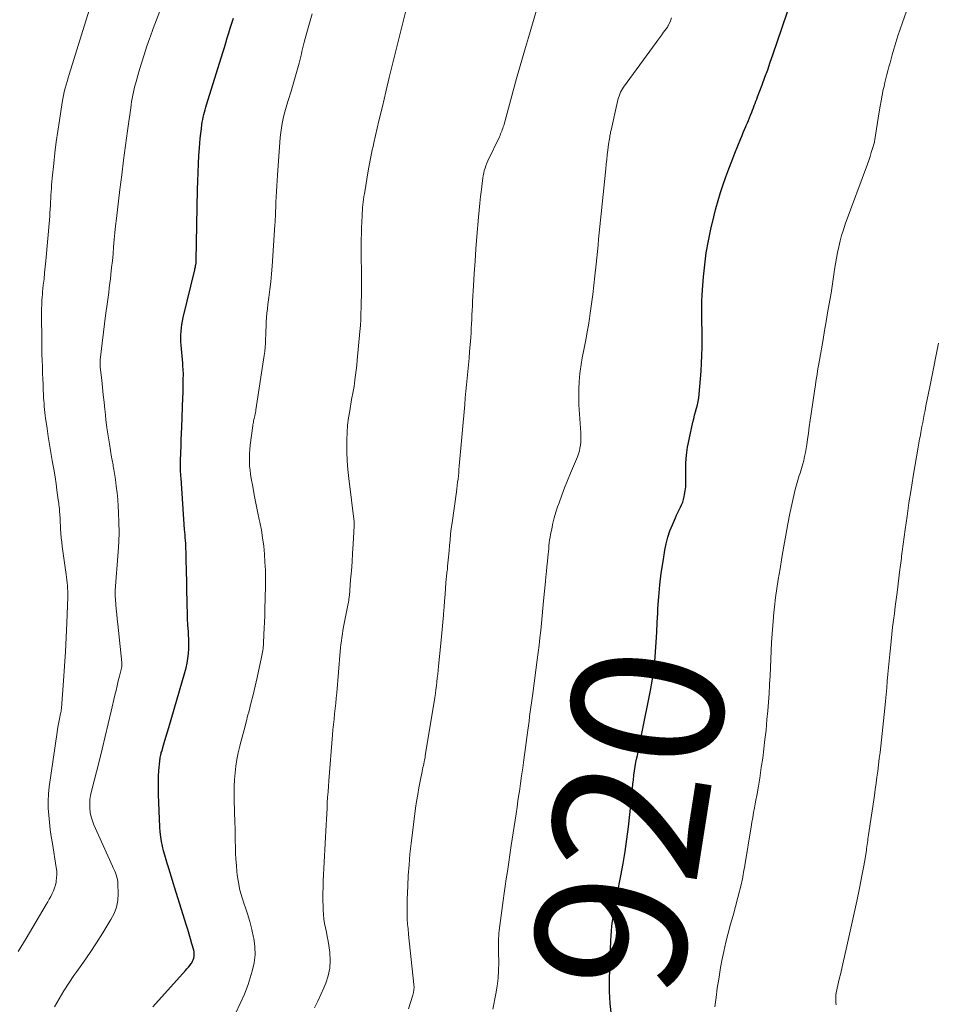
# Model space of a CAD drawing. Units: feet. Extents: x 1990000 to 1995039, y 600000 to 603937.
# Drawn here: x 1990177 to 1990298, y 602811 to 602942 of the extents above; entities that cross this region are included whole.
import ezdxf
from ezdxf.enums import TextEntityAlignment as Align

# ---------------------------------------------------------------- set-up
doc = ezdxf.new("R2010")
doc.units = ezdxf.units.FT
doc.header["$LTSCALE"] = 100
doc.header["$MEASUREMENT"] = 0
for name, color, linetype, lineweight in [('CONTOUR INDEX', 32, 'Continuous', 25), ('CONTOUR INDEX LABEL', 7, 'Continuous', 15), ('CONTOUR INTERMEDIATE', 40, 'Continuous', 15)]:
    doc.layers.add(name, color=color, linetype=linetype, lineweight=lineweight)
doc.styles.add('slant', font='romans.shx', dxfattribs={"oblique": 14.999978})

msp = doc.modelspace()

# ---------------------------------------------------------------- linework, layer by layer
at = {"layer": 'CONTOUR INDEX', "flags": 128}
for points, elevation in [([(1990255.23, 602809.76), (1990255.05, 602811.36), (1990254.97, 602812.97), (1990254.97, 602814.58), (1990255.15, 602819.69), (1990255.18, 602820.33), (1990255.23, 602820.98), (1990255.29, 602821.62), (1990255.37, 602822.26), (1990255.44, 602822.78), (1990255.5, 602823.16), (1990255.56, 602823.54), (1990255.62, 602823.92), (1990255.69, 602824.3), (1990255.76, 602824.68), (1990255.83, 602825.06), (1990255.9, 602825.44), (1990255.98, 602825.81), (1990256.48, 602828.28), (1990256.78, 602829.89), (1990257.05, 602831.51), (1990257.27, 602833.13), (1990257.47, 602834.76), (1990257.95, 602839.26), (1990258.01, 602839.84), (1990258.07, 602840.42), (1990258.13, 602841), (1990258.2, 602841.58), (1990258.27, 602842.16), (1990258.36, 602842.73), (1990258.47, 602843.31), (1990258.58, 602843.88), (1990258.66, 602844.2), (1990258.81, 602844.93), (1990258.97, 602845.67), (1990259.12, 602846.4), (1990259.27, 602847.13), (1990260.39, 602852.79), (1990260.62, 602854.06), (1990260.81, 602855.35), (1990260.96, 602856.63), (1990261.07, 602857.93), (1990261.15, 602859.22), (1990261.23, 602860.52), (1990261.3, 602861.82), (1990261.37, 602863.11), (1990261.39, 602863.65), (1990261.5, 602865.22), (1990261.63, 602866.78), (1990261.83, 602868.33), (1990262.06, 602869.89), (1990262.31, 602871.38), (1990262.48, 602872.24), (1990262.7, 602873.1), (1990262.98, 602873.93), (1990263.3, 602874.75), (1990263.7, 602875.68), (1990263.86, 602876.03), (1990264.02, 602876.37), (1990264.19, 602876.72), (1990264.36, 602877.06), (1990264.52, 602877.4), (1990264.67, 602877.75), (1990264.78, 602878.11), (1990264.86, 602878.48), (1990264.91, 602878.75), (1990265, 602879.26), (1990265.06, 602879.77), (1990265.09, 602880.29), (1990265.09, 602880.8), (1990265.07, 602881.88), (1990265.09, 602882.93), (1990265.16, 602883.97), (1990265.31, 602885.01), (1990265.5, 602886.04), (1990266.01, 602888.32), (1990266.13, 602888.78), (1990266.24, 602889.25), (1990266.37, 602889.71), (1990266.51, 602890.17), (1990266.63, 602890.63), (1990266.73, 602891.09), (1990266.81, 602891.56), (1990266.86, 602892.03), (1990267.09, 602895.08), (1990267.15, 602896.13), (1990267.2, 602897.18), (1990267.23, 602898.24), (1990267.24, 602899.29), (1990267.23, 602899.92), (1990267.23, 602900.66), (1990267.22, 602901.41), (1990267.21, 602902.15), (1990267.2, 602902.89), (1990267.19, 602903.64), (1990267.2, 602904.38), (1990267.24, 602905.12), (1990267.28, 602905.86), (1990267.42, 602907.58), (1990267.58, 602909.17), (1990267.79, 602910.76), (1990268.08, 602912.34), (1990268.41, 602913.9), (1990268.8, 602915.54), (1990269.07, 602916.61), (1990269.36, 602917.68), (1990269.69, 602918.74), (1990270.03, 602919.79), (1990270.4, 602920.83), (1990270.78, 602921.87), (1990271.17, 602922.9), (1990271.58, 602923.93), (1990272.36, 602925.88), (1990272.53, 602926.28), (1990272.69, 602926.68), (1990272.87, 602927.09), (1990273.04, 602927.49), (1990273.09, 602927.61), (1990273.24, 602927.95), (1990273.38, 602928.29), (1990273.52, 602928.63), (1990273.66, 602928.97), (1990273.7, 602929.08), (1990273.81, 602929.37), (1990273.92, 602929.66), (1990274.03, 602929.95), (1990274.14, 602930.25), (1990274.25, 602930.54), (1990274.36, 602930.83), (1990274.47, 602931.12), (1990274.58, 602931.41), (1990275.19, 602933.01), (1990275.55, 602934), (1990275.92, 602934.98), (1990276.27, 602935.98), (1990276.61, 602936.97), (1990279.14, 602944.4)], 920), ([(1990194.49, 602810.94), (1990198.8, 602815.73), (1990198.99, 602815.96), (1990199.18, 602816.18), (1990199.36, 602816.42), (1990199.54, 602816.65), (1990199.62, 602816.77), (1990199.74, 602816.96), (1990199.83, 602817.15), (1990199.9, 602817.36), (1990199.95, 602817.57), (1990199.97, 602817.79), (1990199.97, 602818.01), (1990199.94, 602818.23), (1990199.9, 602818.44), (1990199.66, 602819.28), (1990199.48, 602819.92), (1990199.29, 602820.55), (1990199.11, 602821.18), (1990198.91, 602821.81), (1990197.41, 602826.62), (1990197.19, 602827.35), (1990196.96, 602828.08), (1990196.73, 602828.8), (1990196.51, 602829.53), (1990196.43, 602829.77), (1990196.25, 602830.38), (1990196.08, 602830.99), (1990195.91, 602831.6), (1990195.76, 602832.21), (1990195.63, 602832.83), (1990195.52, 602833.45), (1990195.45, 602834.08), (1990195.41, 602834.71), (1990195.23, 602839.03), (1990195.21, 602839.83), (1990195.21, 602840.62), (1990195.24, 602841.41), (1990195.29, 602842.2), (1990195.4, 602843.45), (1990195.41, 602843.62), (1990195.43, 602843.78), (1990195.46, 602843.95), (1990195.49, 602844.11), (1990195.52, 602844.27), (1990195.56, 602844.43), (1990195.6, 602844.59), (1990195.65, 602844.75), (1990195.9, 602845.59), (1990196.07, 602846.17), (1990196.24, 602846.75), (1990196.41, 602847.33), (1990196.58, 602847.91), (1990198.72, 602855.21), (1990198.88, 602855.82), (1990199.02, 602856.44), (1990199.11, 602857.06), (1990199.19, 602857.69), (1990199.23, 602858.32), (1990199.25, 602858.95), (1990199.24, 602859.58), (1990199.21, 602860.22), (1990199.18, 602860.63), (1990199.13, 602861.48), (1990199.08, 602862.32), (1990199.05, 602863.16), (1990199.03, 602864), (1990198.92, 602869.18), (1990198.91, 602869.64), (1990198.9, 602870.1), (1990198.89, 602870.56), (1990198.88, 602871.02), (1990198.87, 602871.21), (1990198.86, 602871.58), (1990198.85, 602871.94), (1990198.83, 602872.31), (1990198.8, 602872.67), (1990198.77, 602873.03), (1990198.75, 602873.4), (1990198.72, 602873.76), (1990198.69, 602874.13), (1990198.21, 602880.9), (1990198.19, 602881.19), (1990198.17, 602881.48), (1990198.16, 602881.78), (1990198.15, 602882.07), (1990198.15, 602882.36), (1990198.15, 602882.65), (1990198.15, 602882.94), (1990198.16, 602883.23), (1990198.18, 602884.33), (1990198.21, 602885.17), (1990198.23, 602886), (1990198.26, 602886.84), (1990198.3, 602887.68), (1990198.46, 602891.6), (1990198.48, 602892.18), (1990198.5, 602892.76), (1990198.51, 602893.34), (1990198.51, 602893.92), (1990198.52, 602894.72), (1990198.52, 602894.89), (1990198.51, 602895.07), (1990198.5, 602895.25), (1990198.49, 602895.43), (1990198.47, 602895.61), (1990198.46, 602895.79), (1990198.44, 602895.97), (1990198.43, 602896.15), (1990198.21, 602898.51), (1990198.18, 602898.97), (1990198.17, 602899.43), (1990198.18, 602899.9), (1990198.21, 602900.36), (1990198.26, 602900.82), (1990198.32, 602901.28), (1990198.41, 602901.73), (1990198.51, 602902.18), (1990200.02, 602908.51), (1990200.05, 602908.65), (1990200.08, 602908.78), (1990200.11, 602908.92), (1990200.14, 602909.06), (1990200.18, 602909.21), (1990200.19, 602909.27), (1990200.2, 602909.33), (1990200.21, 602909.4), (1990200.22, 602909.46), (1990200.22, 602909.52), (1990200.23, 602909.59), (1990200.23, 602909.65), (1990200.23, 602909.72), (1990200.4, 602919.13), (1990200.43, 602920.26), (1990200.47, 602921.39), (1990200.52, 602922.52), (1990200.58, 602923.65), (1990200.64, 602924.66), (1990200.69, 602925.29), (1990200.75, 602925.91), (1990200.82, 602926.54), (1990200.9, 602927.16), (1990200.98, 602927.73), (1990201.03, 602928.07), (1990201.09, 602928.4), (1990201.16, 602928.73), (1990201.23, 602929.05), (1990201.32, 602929.38), (1990201.4, 602929.71), (1990201.5, 602930.03), (1990201.59, 602930.35), (1990203.75, 602937.28), (1990203.95, 602937.93), (1990204.15, 602938.58), (1990204.34, 602939.22), (1990204.54, 602939.87), (1990204.73, 602940.52), (1990204.93, 602941.16), (1990205.14, 602941.81)], 900)]:
    msp.add_lwpolyline(points, dxfattribs=dict(at, elevation=elevation))
at = {"layer": 'CONTOUR INTERMEDIATE', "flags": 128}
for points, elevation in [([(1990268.94, 602810.93), (1990269.09, 602812.16), (1990269.25, 602813.39), (1990269.43, 602814.61), (1990269.62, 602815.84), (1990269.63, 602815.86), (1990269.85, 602817.07), (1990270.1, 602818.27), (1990270.38, 602819.47), (1990270.69, 602820.66), (1990271.01, 602821.85), (1990271.34, 602823.04), (1990271.65, 602824.23), (1990271.97, 602825.42), (1990272.44, 602827.25), (1990272.51, 602827.54), (1990272.58, 602827.84), (1990272.64, 602828.13), (1990272.69, 602828.43), (1990272.73, 602828.73), (1990272.78, 602829.02), (1990272.83, 602829.32), (1990272.88, 602829.62), (1990273.72, 602834.75), (1990273.83, 602835.38), (1990273.94, 602836.01), (1990274.05, 602836.64), (1990274.17, 602837.26), (1990274.32, 602838.08), (1990274.51, 602839.12), (1990274.69, 602840.16), (1990274.86, 602841.2), (1990275.02, 602842.24), (1990275.08, 602842.62), (1990275.26, 602843.85), (1990275.42, 602845.09), (1990275.56, 602846.33), (1990275.7, 602847.57), (1990275.83, 602848.98), (1990275.94, 602850.12), (1990276.03, 602851.27), (1990276.11, 602852.41), (1990276.17, 602853.56), (1990276.18, 602853.63), (1990276.23, 602854.74), (1990276.29, 602855.85), (1990276.34, 602856.96), (1990276.39, 602858.07), (1990276.44, 602859.18), (1990276.51, 602860.29), (1990276.59, 602861.4), (1990276.69, 602862.51), (1990276.71, 602862.7), (1990276.83, 602863.9), (1990276.97, 602865.1), (1990277.14, 602866.3), (1990277.32, 602867.49), (1990277.56, 602868.92), (1990277.81, 602870.41), (1990278.06, 602871.9), (1990278.33, 602873.39), (1990278.6, 602874.87), (1990278.86, 602876.25), (1990279.02, 602877.05), (1990279.19, 602877.84), (1990279.38, 602878.63), (1990279.57, 602879.41), (1990279.82, 602880.34), (1990279.91, 602880.66), (1990280, 602880.97), (1990280.1, 602881.28), (1990280.21, 602881.59), (1990280.31, 602881.9), (1990280.41, 602882.21), (1990280.5, 602882.52), (1990280.59, 602882.84), (1990280.69, 602883.26), (1990280.81, 602883.78), (1990280.92, 602884.31), (1990281.02, 602884.84), (1990281.1, 602885.38), (1990281.19, 602886.02), (1990281.31, 602886.88), (1990281.43, 602887.73), (1990281.55, 602888.59), (1990281.68, 602889.45), (1990282.18, 602892.77), (1990282.25, 602893.24), (1990282.32, 602893.72), (1990282.4, 602894.19), (1990282.47, 602894.66), (1990282.54, 602895.14), (1990282.62, 602895.61), (1990282.7, 602896.08), (1990282.78, 602896.55), (1990283.25, 602899.3), (1990283.45, 602900.48), (1990283.66, 602901.65), (1990283.86, 602902.82), (1990284.07, 602903.99), (1990284.16, 602904.48), (1990284.31, 602905.41), (1990284.47, 602906.34), (1990284.61, 602907.27), (1990284.74, 602908.2), (1990284.79, 602908.53), (1990284.9, 602909.29), (1990285.03, 602910.06), (1990285.17, 602910.82), (1990285.33, 602911.57), (1990285.51, 602912.33), (1990285.71, 602913.07), (1990285.95, 602913.81), (1990286.2, 602914.54), (1990289.14, 602922.49), (1990289.32, 602923), (1990289.49, 602923.51), (1990289.65, 602924.03), (1990289.8, 602924.55), (1990290.05, 602925.42), (1990290.07, 602925.51), (1990290.09, 602925.59), (1990290.11, 602925.68), (1990290.13, 602925.77), (1990290.69, 602929.42), (1990290.81, 602930.16), (1990290.94, 602930.9), (1990291.08, 602931.63), (1990291.24, 602932.36), (1990291.33, 602932.77), (1990291.45, 602933.3), (1990291.57, 602933.82), (1990291.7, 602934.35), (1990291.84, 602934.87), (1990291.98, 602935.39), (1990292.13, 602935.91), (1990292.27, 602936.43), (1990292.42, 602936.95), (1990292.63, 602937.71), (1990292.89, 602938.6), (1990293.17, 602939.49), (1990293.46, 602940.38), (1990293.76, 602941.26), (1990296, 602947.58)], 924), ([(1990176.63, 602818.25), (1990177.68, 602819.97), (1990180.35, 602824.48), (1990180.56, 602824.83), (1990180.76, 602825.19), (1990180.95, 602825.55), (1990181.14, 602825.91), (1990181.3, 602826.28), (1990181.45, 602826.66), (1990181.56, 602827.05), (1990181.65, 602827.44), (1990181.67, 602827.55), (1990181.73, 602828), (1990181.76, 602828.45), (1990181.74, 602828.91), (1990181.69, 602829.36), (1990181.17, 602832.54), (1990181.02, 602833.47), (1990180.89, 602834.41), (1990180.78, 602835.35), (1990180.68, 602836.29), (1990180.62, 602837.23), (1990180.61, 602838.17), (1990180.66, 602839.11), (1990180.76, 602840.04), (1990181.79, 602847.27), (1990181.86, 602847.71), (1990181.93, 602848.16), (1990182.02, 602848.6), (1990182.11, 602849.04), (1990182.26, 602849.75), (1990182.28, 602849.84), (1990182.3, 602849.93), (1990182.32, 602850.02), (1990182.33, 602850.11), (1990182.34, 602850.2), (1990182.35, 602850.29), (1990182.36, 602850.38), (1990182.37, 602850.47), (1990182.65, 602854.1), (1990182.78, 602856.01), (1990182.9, 602857.92), (1990183, 602859.83), (1990183.08, 602861.74), (1990183.2, 602865.19), (1990183.2, 602865.57), (1990183.2, 602865.94), (1990183.18, 602866.32), (1990183.16, 602866.69), (1990183.12, 602867.06), (1990183.09, 602867.44), (1990183.04, 602867.81), (1990182.99, 602868.18), (1990182.47, 602871.87), (1990182.4, 602872.44), (1990182.34, 602873.02), (1990182.29, 602873.59), (1990182.26, 602874.17), (1990182.23, 602874.65), (1990182.21, 602874.99), (1990182.2, 602875.33), (1990182.18, 602875.66), (1990182.16, 602876), (1990182.15, 602876.21), (1990182.13, 602876.44), (1990182.11, 602876.68), (1990182.09, 602876.91), (1990182.07, 602877.14), (1990182.04, 602877.37), (1990182.01, 602877.6), (1990181.98, 602877.83), (1990181.95, 602878.07), (1990181.78, 602879.33), (1990181.66, 602880.19), (1990181.54, 602881.05), (1990181.4, 602881.9), (1990181.25, 602882.76), (1990181.16, 602883.28), (1990180.98, 602884.34), (1990180.8, 602885.39), (1990180.63, 602886.45), (1990180.46, 602887.51), (1990180.26, 602888.85), (1990180.2, 602889.24), (1990180.16, 602889.63), (1990180.12, 602890.01), (1990180.08, 602890.4), (1990180.06, 602890.79), (1990180.03, 602891.18), (1990180.01, 602891.57), (1990179.99, 602891.96), (1990179.96, 602892.62), (1990179.93, 602893.34), (1990179.9, 602894.06), (1990179.88, 602894.78), (1990179.85, 602895.5), (1990179.84, 602895.7), (1990179.82, 602896.52), (1990179.79, 602897.34), (1990179.78, 602898.16), (1990179.77, 602898.98), (1990179.74, 602902.71), (1990179.74, 602903.07), (1990179.74, 602903.43), (1990179.75, 602903.79), (1990179.77, 602904.15), (1990179.79, 602904.51), (1990179.81, 602904.87), (1990179.84, 602905.23), (1990179.88, 602905.58), (1990179.97, 602906.48), (1990180.06, 602907.28), (1990180.14, 602908.09), (1990180.21, 602908.89), (1990180.29, 602909.7), (1990180.77, 602915.12), (1990180.81, 602915.59), (1990180.85, 602916.06), (1990180.88, 602916.53), (1990180.91, 602917.01), (1990180.91, 602917.06), (1990180.93, 602917.51), (1990180.96, 602917.95), (1990180.98, 602918.4), (1990181.01, 602918.84), (1990181.03, 602919.29), (1990181.07, 602919.73), (1990181.1, 602920.18), (1990181.15, 602920.62), (1990181.35, 602922.59), (1990181.5, 602924.01), (1990181.68, 602925.44), (1990181.88, 602926.86), (1990182.09, 602928.27), (1990182.47, 602930.66), (1990182.55, 602931.13), (1990182.64, 602931.6), (1990182.75, 602932.07), (1990182.86, 602932.54), (1990182.98, 602933), (1990183.11, 602933.46), (1990183.24, 602933.92), (1990183.38, 602934.38), (1990187.06, 602946.18)], 892), ([(1990215.88, 602810.8), (1990216.31, 602811.67), (1990216.72, 602812.55), (1990217.11, 602813.43), (1990217.37, 602814.05), (1990217.7, 602815.04), (1990217.92, 602816.05), (1990217.97, 602817.08), (1990217.91, 602818.12), (1990217.78, 602819.05), (1990217.69, 602819.63), (1990217.59, 602820.22), (1990217.47, 602820.8), (1990217.34, 602821.38), (1990217.22, 602821.96), (1990217.13, 602822.54), (1990217.07, 602823.13), (1990217.04, 602823.72), (1990217.02, 602824.23), (1990217.01, 602825.07), (1990217.01, 602825.92), (1990217.03, 602826.76), (1990217.06, 602827.61), (1990217.43, 602835.03), (1990217.47, 602835.75), (1990217.51, 602836.48), (1990217.55, 602837.21), (1990217.59, 602837.94), (1990217.63, 602838.67), (1990217.68, 602839.4), (1990217.73, 602840.13), (1990217.79, 602840.85), (1990218.28, 602846.92), (1990218.34, 602847.61), (1990218.4, 602848.31), (1990218.48, 602849.01), (1990218.55, 602849.71), (1990218.63, 602850.41), (1990218.7, 602851.11), (1990218.77, 602851.81), (1990218.83, 602852.51), (1990219.3, 602857.97), (1990219.35, 602858.44), (1990219.39, 602858.91), (1990219.45, 602859.38), (1990219.51, 602859.84), (1990219.58, 602860.31), (1990219.65, 602860.77), (1990219.73, 602861.23), (1990219.82, 602861.69), (1990220.35, 602864.33), (1990220.38, 602864.46), (1990220.4, 602864.59), (1990220.42, 602864.72), (1990220.44, 602864.86), (1990220.46, 602864.99), (1990220.48, 602865.12), (1990220.49, 602865.25), (1990220.51, 602865.38), (1990220.68, 602867.47), (1990220.77, 602868.65), (1990220.86, 602869.83), (1990220.94, 602871), (1990221.01, 602872.18), (1990221.15, 602874.6), (1990221.15, 602874.67), (1990221.15, 602874.74), (1990221.15, 602874.8), (1990221.15, 602874.87), (1990221.15, 602874.94), (1990221.14, 602875), (1990221.14, 602875.07), (1990221.13, 602875.13), (1990220.43, 602880.89), (1990220.32, 602882.06), (1990220.23, 602883.23), (1990220.19, 602884.41), (1990220.18, 602885.58), (1990220.18, 602885.99), (1990220.22, 602886.96), (1990220.28, 602887.92), (1990220.4, 602888.89), (1990220.55, 602889.85), (1990220.81, 602891.32), (1990220.85, 602891.54), (1990220.89, 602891.76), (1990220.93, 602891.97), (1990220.98, 602892.19), (1990221.02, 602892.41), (1990221.06, 602892.62), (1990221.1, 602892.84), (1990221.13, 602893.06), (1990221.25, 602893.92), (1990221.34, 602894.57), (1990221.42, 602895.22), (1990221.49, 602895.88), (1990221.56, 602896.53), (1990221.9, 602900.36), (1990221.97, 602901.14), (1990222.02, 602901.93), (1990222.05, 602902.71), (1990222.08, 602903.5), (1990222.09, 602904.29), (1990222.1, 602905.07), (1990222.11, 602905.86), (1990222.11, 602906.65), (1990222.08, 602911.78), (1990222.09, 602912.54), (1990222.1, 602913.31), (1990222.12, 602914.08), (1990222.16, 602914.85), (1990222.2, 602915.66), (1990222.22, 602916.02), (1990222.24, 602916.39), (1990222.27, 602916.75), (1990222.31, 602917.12), (1990222.34, 602917.48), (1990222.39, 602917.84), (1990222.44, 602918.21), (1990222.5, 602918.57), (1990223, 602921.62), (1990223.08, 602922.08), (1990223.16, 602922.54), (1990223.25, 602923.01), (1990223.35, 602923.47), (1990223.45, 602923.92), (1990223.55, 602924.38), (1990223.65, 602924.84), (1990223.75, 602925.3), (1990224.43, 602928.23), (1990224.88, 602930.15), (1990225.34, 602932.07), (1990225.8, 602933.98), (1990226.27, 602935.9), (1990228.19, 602943.7)], 908), ([(1990181.45, 602810.94), (1990182.05, 602811.99), (1990182.68, 602813.04), (1990183.34, 602814.05), (1990184.03, 602815.06), (1990184.41, 602815.59), (1990185.3, 602816.85), (1990186.17, 602818.13), (1990187.01, 602819.42), (1990187.84, 602820.72), (1990188.93, 602822.48), (1990189.35, 602823.29), (1990189.66, 602824.14), (1990189.82, 602825.02), (1990189.89, 602825.93), (1990189.86, 602827.17), (1990189.84, 602827.48), (1990189.79, 602827.79), (1990189.72, 602828.09), (1990189.62, 602828.39), (1990189.51, 602828.68), (1990189.39, 602828.97), (1990189.27, 602829.26), (1990189.14, 602829.55), (1990186.67, 602835.03), (1990186.47, 602835.56), (1990186.3, 602836.1), (1990186.19, 602836.66), (1990186.13, 602837.22), (1990186.12, 602837.79), (1990186.14, 602838.36), (1990186.22, 602838.92), (1990186.34, 602839.47), (1990187.35, 602843.39), (1990187.77, 602845.06), (1990188.18, 602846.73), (1990188.58, 602848.4), (1990188.97, 602850.08), (1990189.45, 602852.18), (1990189.6, 602852.81), (1990189.75, 602853.44), (1990189.9, 602854.07), (1990190.05, 602854.7), (1990190.31, 602855.77), (1990190.33, 602855.86), (1990190.35, 602855.95), (1990190.36, 602856.05), (1990190.37, 602856.14), (1990190.38, 602856.23), (1990190.38, 602856.33), (1990190.37, 602856.42), (1990190.37, 602856.52), (1990189.82, 602861.6), (1990189.75, 602862.26), (1990189.69, 602862.91), (1990189.63, 602863.57), (1990189.58, 602864.23), (1990189.49, 602865.37), (1990189.49, 602865.45), (1990189.48, 602865.54), (1990189.48, 602865.62), (1990189.48, 602865.71), (1990189.48, 602865.8), (1990189.49, 602865.88), (1990189.49, 602865.97), (1990189.5, 602866.05), (1990189.89, 602871.17), (1990189.96, 602872.47), (1990190, 602873.77), (1990189.98, 602875.07), (1990189.94, 602876.37), (1990189.89, 602877.21), (1990189.83, 602878.09), (1990189.75, 602878.98), (1990189.64, 602879.86), (1990189.52, 602880.73), (1990189.31, 602882.07), (1990189.27, 602882.28), (1990189.24, 602882.48), (1990189.2, 602882.69), (1990189.17, 602882.9), (1990189.13, 602883.1), (1990189.09, 602883.31), (1990189.05, 602883.52), (1990189.02, 602883.72), (1990188.73, 602885.45), (1990188.56, 602886.52), (1990188.4, 602887.6), (1990188.27, 602888.67), (1990188.15, 602889.75), (1990188.12, 602890.02), (1990188.02, 602890.99), (1990187.91, 602891.96), (1990187.81, 602892.93), (1990187.71, 602893.9), (1990187.52, 602895.6), (1990187.51, 602895.72), (1990187.5, 602895.84), (1990187.49, 602895.96), (1990187.49, 602896.08), (1990187.49, 602896.21), (1990187.49, 602896.33), (1990187.5, 602896.45), (1990187.51, 602896.57), (1990188.21, 602902.45), (1990188.28, 602903.06), (1990188.36, 602903.67), (1990188.45, 602904.28), (1990188.54, 602904.89), (1990188.63, 602905.5), (1990188.71, 602906.11), (1990188.79, 602906.72), (1990188.86, 602907.33), (1990188.93, 602907.9), (1990189.02, 602908.81), (1990189.12, 602909.71), (1990189.2, 602910.61), (1990189.28, 602911.51), (1990189.28, 602911.57), (1990189.36, 602912.5), (1990189.45, 602913.42), (1990189.55, 602914.35), (1990189.65, 602915.28), (1990190.11, 602919.13), (1990190.35, 602921.08), (1990190.59, 602923.02), (1990190.85, 602924.96), (1990191.12, 602926.9), (1990191.54, 602929.94), (1990191.61, 602930.36), (1990191.67, 602930.78), (1990191.75, 602931.2), (1990191.83, 602931.62), (1990191.91, 602932.04), (1990192.01, 602932.46), (1990192.11, 602932.87), (1990192.22, 602933.28), (1990192.64, 602934.73), (1990192.97, 602935.86), (1990193.32, 602936.99), (1990193.69, 602938.11), (1990194.08, 602939.22), (1990194.11, 602939.3), (1990194.53, 602940.45), (1990194.95, 602941.59), (1990195.39, 602942.73)], 896), ([(1990205.45, 602810.14), (1990206.06, 602811.37), (1990206.61, 602812.61), (1990207.09, 602813.89), (1990207.52, 602815.19), (1990207.65, 602815.66), (1990207.89, 602816.74), (1990208.01, 602817.83), (1990207.98, 602818.93), (1990207.84, 602820.02), (1990207.83, 602820.09), (1990207.59, 602821.16), (1990207.32, 602822.21), (1990207, 602823.25), (1990206.65, 602824.28), (1990206.61, 602824.38), (1990206.29, 602825.36), (1990206.02, 602826.36), (1990205.82, 602827.37), (1990205.66, 602828.39), (1990205.61, 602828.84), (1990205.54, 602829.65), (1990205.47, 602830.46), (1990205.44, 602831.28), (1990205.41, 602832.09), (1990205.4, 602832.9), (1990205.39, 602833.72), (1990205.37, 602834.53), (1990205.34, 602835.34), (1990205.24, 602838.31), (1990205.23, 602839.21), (1990205.24, 602840.11), (1990205.29, 602841.01), (1990205.37, 602841.9), (1990205.48, 602842.8), (1990205.62, 602843.68), (1990205.8, 602844.57), (1990206.01, 602845.44), (1990206.06, 602845.66), (1990206.31, 602846.64), (1990206.57, 602847.62), (1990206.82, 602848.6), (1990207.08, 602849.58), (1990207.17, 602849.92), (1990207.46, 602851.07), (1990207.75, 602852.22), (1990208.02, 602853.38), (1990208.29, 602854.54), (1990208.88, 602857.21), (1990208.93, 602857.43), (1990208.97, 602857.66), (1990209.01, 602857.89), (1990209.04, 602858.12), (1990209.07, 602858.35), (1990209.1, 602858.58), (1990209.12, 602858.82), (1990209.13, 602859.05), (1990209.2, 602860.23), (1990209.24, 602861.05), (1990209.27, 602861.87), (1990209.3, 602862.69), (1990209.32, 602863.52), (1990209.39, 602866.63), (1990209.4, 602867.69), (1990209.38, 602868.76), (1990209.33, 602869.82), (1990209.26, 602870.88), (1990209.16, 602871.94), (1990209.02, 602873), (1990208.85, 602874.05), (1990208.65, 602875.1), (1990208.57, 602875.45), (1990208.35, 602876.53), (1990208.13, 602877.62), (1990207.92, 602878.71), (1990207.71, 602879.8), (1990207.51, 602880.89), (1990207.42, 602881.44), (1990207.35, 602881.98), (1990207.3, 602882.53), (1990207.27, 602883.08), (1990207.27, 602883.63), (1990207.28, 602884.17), (1990207.32, 602884.72), (1990207.38, 602885.27), (1990207.72, 602887.83), (1990207.74, 602888), (1990207.77, 602888.17), (1990207.8, 602888.34), (1990207.83, 602888.51), (1990207.87, 602888.67), (1990207.91, 602888.84), (1990207.94, 602889.01), (1990207.98, 602889.17), (1990207.99, 602889.22), (1990208.03, 602889.41), (1990208.07, 602889.61), (1990208.1, 602889.8), (1990208.13, 602889.99), (1990209.23, 602897.17), (1990209.3, 602897.71), (1990209.36, 602898.26), (1990209.4, 602898.8), (1990209.42, 602899.35), (1990209.44, 602899.89), (1990209.46, 602900.44), (1990209.48, 602900.98), (1990209.51, 602901.53), (1990209.51, 602901.6), (1990209.54, 602902.18), (1990209.59, 602902.75), (1990209.65, 602903.33), (1990209.72, 602903.9), (1990209.85, 602904.84), (1990209.98, 602905.88), (1990210.09, 602906.92), (1990210.19, 602907.96), (1990210.27, 602909.01), (1990210.65, 602914.46), (1990210.67, 602914.83), (1990210.69, 602915.2), (1990210.71, 602915.58), (1990210.72, 602915.95), (1990210.74, 602916.33), (1990210.75, 602916.7), (1990210.77, 602917.07), (1990210.78, 602917.45), (1990210.81, 602918.15), (1990210.84, 602918.88), (1990210.88, 602919.61), (1990210.93, 602920.33), (1990210.98, 602921.06), (1990211.36, 602926.04), (1990211.42, 602926.67), (1990211.5, 602927.29), (1990211.61, 602927.9), (1990211.73, 602928.52), (1990211.88, 602929.13), (1990212.04, 602929.74), (1990212.21, 602930.34), (1990212.39, 602930.94), (1990212.78, 602932.18), (1990213.15, 602933.4), (1990213.51, 602934.63), (1990213.84, 602935.86), (1990214.15, 602937.1), (1990214.23, 602937.41), (1990214.54, 602938.66), (1990214.87, 602939.91), (1990215.21, 602941.16), (1990215.56, 602942.4)], 904), ([(1990228.33, 602810.65), (1990228.61, 602811.48), (1990228.92, 602812.46), (1990229.01, 602812.81), (1990229.06, 602813.16), (1990229.08, 602813.52), (1990229.06, 602813.88), (1990228.36, 602820.51), (1990228.34, 602820.77), (1990228.31, 602821.04), (1990228.28, 602821.3), (1990228.25, 602821.56), (1990228.22, 602821.82), (1990228.2, 602822.08), (1990228.18, 602822.34), (1990228.17, 602822.6), (1990228.16, 602823.09), (1990228.15, 602823.6), (1990228.15, 602824.11), (1990228.16, 602824.62), (1990228.17, 602825.12), (1990228.24, 602826.93), (1990228.31, 602828.33), (1990228.41, 602829.74), (1990228.54, 602831.14), (1990228.7, 602832.54), (1990229.29, 602837.23), (1990229.42, 602838.13), (1990229.56, 602839.03), (1990229.72, 602839.93), (1990229.89, 602840.82), (1990230.15, 602842.09), (1990230.21, 602842.35), (1990230.26, 602842.61), (1990230.32, 602842.87), (1990230.37, 602843.12), (1990230.43, 602843.38), (1990230.48, 602843.64), (1990230.53, 602843.9), (1990230.57, 602844.16), (1990231.82, 602851.89), (1990231.9, 602852.4), (1990231.98, 602852.92), (1990232.04, 602853.43), (1990232.11, 602853.95), (1990232.16, 602854.46), (1990232.22, 602854.98), (1990232.28, 602855.5), (1990232.33, 602856.01), (1990232.64, 602859.02), (1990232.73, 602859.96), (1990232.82, 602860.9), (1990232.9, 602861.84), (1990232.98, 602862.78), (1990233, 602862.97), (1990233.06, 602863.82), (1990233.13, 602864.66), (1990233.19, 602865.5), (1990233.26, 602866.35), (1990233.35, 602867.62), (1990233.37, 602867.83), (1990233.39, 602868.03), (1990233.41, 602868.24), (1990233.44, 602868.44), (1990233.46, 602868.65), (1990233.49, 602868.85), (1990233.51, 602869.06), (1990233.53, 602869.26), (1990233.57, 602869.67), (1990233.61, 602870.07), (1990233.65, 602870.48), (1990233.68, 602870.89), (1990233.72, 602871.29), (1990233.78, 602871.99), (1990233.84, 602872.75), (1990233.92, 602873.5), (1990234.01, 602874.25), (1990234.11, 602875), (1990234.69, 602879.11), (1990234.74, 602879.53), (1990234.8, 602879.95), (1990234.85, 602880.38), (1990234.9, 602880.8), (1990234.95, 602881.22), (1990234.99, 602881.65), (1990235.03, 602882.07), (1990235.07, 602882.5), (1990235.79, 602890.69), (1990235.87, 602891.56), (1990235.95, 602892.43), (1990236.04, 602893.3), (1990236.13, 602894.17), (1990236.21, 602895.04), (1990236.29, 602895.92), (1990236.37, 602896.79), (1990236.44, 602897.66), (1990236.58, 602899.56), (1990236.63, 602900.15), (1990236.66, 602900.75), (1990236.7, 602901.35), (1990236.72, 602901.94), (1990236.75, 602902.54), (1990236.78, 602903.14), (1990236.81, 602903.74), (1990236.84, 602904.34), (1990236.95, 602906.4), (1990237.05, 602908.03), (1990237.16, 602909.66), (1990237.28, 602911.29), (1990237.41, 602912.92), (1990237.63, 602915.46), (1990237.72, 602916.39), (1990237.8, 602917.31), (1990237.9, 602918.23), (1990238, 602919.15), (1990238.14, 602920.32), (1990238.18, 602920.65), (1990238.24, 602920.99), (1990238.31, 602921.32), (1990238.38, 602921.65), (1990238.48, 602921.97), (1990238.58, 602922.29), (1990238.71, 602922.61), (1990238.85, 602922.92), (1990240.38, 602926.13), (1990240.47, 602926.31), (1990240.55, 602926.49), (1990240.63, 602926.68), (1990240.7, 602926.86), (1990240.77, 602927.05), (1990240.84, 602927.24), (1990240.9, 602927.43), (1990240.95, 602927.63), (1990242.67, 602933.83), (1990243.05, 602935.2), (1990243.44, 602936.56), (1990243.83, 602937.92), (1990244.22, 602939.28), (1990245.28, 602942.9)], 912), ([(1990239.52, 602810.63), (1990239.92, 602812.63), (1990240.09, 602813.66), (1990240.22, 602814.7), (1990240.28, 602815.74), (1990240.3, 602816.78), (1990240.28, 602818.15), (1990240.28, 602818.51), (1990240.28, 602818.88), (1990240.28, 602819.24), (1990240.28, 602819.6), (1990240.28, 602819.96), (1990240.3, 602820.32), (1990240.33, 602820.68), (1990240.37, 602821.04), (1990240.9, 602825.01), (1990241.03, 602825.97), (1990241.16, 602826.92), (1990241.3, 602827.88), (1990241.44, 602828.84), (1990241.96, 602832.28), (1990242.09, 602833.13), (1990242.22, 602833.97), (1990242.34, 602834.81), (1990242.47, 602835.65), (1990242.59, 602836.5), (1990242.72, 602837.34), (1990242.84, 602838.18), (1990242.97, 602839.03), (1990243.03, 602839.43), (1990243.18, 602840.48), (1990243.33, 602841.53), (1990243.48, 602842.57), (1990243.62, 602843.62), (1990244.14, 602847.54), (1990244.23, 602848.14), (1990244.31, 602848.75), (1990244.39, 602849.36), (1990244.47, 602849.97), (1990244.55, 602850.58), (1990244.63, 602851.19), (1990244.71, 602851.8), (1990244.8, 602852.41), (1990245.4, 602856.88), (1990245.52, 602857.85), (1990245.64, 602858.82), (1990245.75, 602859.79), (1990245.85, 602860.77), (1990245.94, 602861.74), (1990246.04, 602862.71), (1990246.13, 602863.69), (1990246.23, 602864.66), (1990246.48, 602867.22), (1990246.55, 602867.88), (1990246.62, 602868.55), (1990246.68, 602869.21), (1990246.75, 602869.88), (1990246.8, 602870.46), (1990246.84, 602870.84), (1990246.88, 602871.21), (1990246.91, 602871.59), (1990246.95, 602871.97), (1990246.99, 602872.35), (1990247.04, 602872.72), (1990247.1, 602873.1), (1990247.17, 602873.47), (1990247.31, 602874.21), (1990247.47, 602874.95), (1990247.65, 602875.68), (1990247.86, 602876.4), (1990248.1, 602877.12), (1990248.29, 602877.67), (1990248.64, 602878.66), (1990249.01, 602879.64), (1990249.4, 602880.62), (1990249.8, 602881.59), (1990250.73, 602883.76), (1990250.87, 602884.14), (1990250.98, 602884.52), (1990251.06, 602884.91), (1990251.12, 602885.3), (1990251.15, 602885.7), (1990251.17, 602886.1), (1990251.17, 602886.5), (1990251.15, 602886.91), (1990250.92, 602890.63), (1990250.89, 602891.67), (1990250.89, 602892.71), (1990250.96, 602893.74), (1990251.06, 602894.78), (1990251.1, 602895.09), (1990251.22, 602895.97), (1990251.36, 602896.84), (1990251.51, 602897.71), (1990251.69, 602898.58), (1990251.86, 602899.44), (1990252.03, 602900.31), (1990252.17, 602901.18), (1990252.31, 602902.06), (1990252.41, 602902.76), (1990252.59, 602903.99), (1990252.75, 602905.22), (1990252.9, 602906.46), (1990253.03, 602907.69), (1990253.2, 602909.26), (1990253.29, 602910.09), (1990253.37, 602910.92), (1990253.45, 602911.75), (1990253.53, 602912.58), (1990253.61, 602913.41), (1990253.68, 602914.24), (1990253.77, 602915.07), (1990253.85, 602915.9), (1990254.47, 602921.89), (1990254.54, 602922.51), (1990254.61, 602923.13), (1990254.68, 602923.75), (1990254.76, 602924.37), (1990254.85, 602925.14), (1990254.88, 602925.38), (1990254.91, 602925.61), (1990254.95, 602925.85), (1990254.99, 602926.08), (1990255.03, 602926.31), (1990255.08, 602926.55), (1990255.12, 602926.78), (1990255.17, 602927.01), (1990256.01, 602930.77), (1990256.08, 602931.03), (1990256.15, 602931.28), (1990256.24, 602931.52), (1990256.33, 602931.77), (1990256.44, 602932.01), (1990256.56, 602932.24), (1990256.7, 602932.46), (1990256.84, 602932.68), (1990261.13, 602938.59), (1990261.39, 602938.93), (1990261.64, 602939.28), (1990261.89, 602939.63), (1990262.14, 602939.98), (1990262.63, 602940.64), (1990262.7, 602940.76), (1990262.71, 602940.77), (1990262.72, 602940.79), (1990262.73, 602940.81), (1990262.73, 602940.82), (1990263.04, 602941.49), (1990263.2, 602941.85)], 916), ([(1990284.99, 602811.21), (1990284.95, 602811.52), (1990284.93, 602811.83), (1990284.93, 602812.14), (1990284.96, 602812.45), (1990285.01, 602812.76), (1990285.23, 602813.78), (1990285.41, 602814.59), (1990285.59, 602815.4), (1990285.77, 602816.22), (1990285.95, 602817.03), (1990286.31, 602818.57), (1990286.67, 602820.15), (1990287.02, 602821.74), (1990287.37, 602823.32), (1990287.71, 602824.91), (1990288.08, 602826.64), (1990288.27, 602827.55), (1990288.45, 602828.47), (1990288.62, 602829.39), (1990288.77, 602830.31), (1990288.99, 602831.65), (1990289.03, 602831.91), (1990289.07, 602832.16), (1990289.11, 602832.42), (1990289.14, 602832.67), (1990289.17, 602832.93), (1990289.21, 602833.18), (1990289.24, 602833.44), (1990289.28, 602833.69), (1990290.06, 602838.89), (1990290.18, 602839.71), (1990290.3, 602840.52), (1990290.4, 602841.34), (1990290.51, 602842.15), (1990290.61, 602842.97), (1990290.71, 602843.79), (1990290.8, 602844.61), (1990290.89, 602845.43), (1990291.43, 602850.49), (1990291.52, 602851.38), (1990291.61, 602852.27), (1990291.69, 602853.17), (1990291.77, 602854.06), (1990291.85, 602854.95), (1990291.93, 602855.84), (1990292.01, 602856.74), (1990292.09, 602857.63), (1990292.17, 602858.41), (1990292.26, 602859.34), (1990292.35, 602860.26), (1990292.46, 602861.18), (1990292.58, 602862.1), (1990292.7, 602863.02), (1990292.82, 602863.94), (1990292.94, 602864.86), (1990293.06, 602865.78), (1990293.44, 602868.81), (1990293.48, 602869.11), (1990293.52, 602869.41), (1990293.56, 602869.71), (1990293.59, 602870.01), (1990293.63, 602870.31), (1990293.66, 602870.61), (1990293.7, 602870.91), (1990293.74, 602871.21), (1990294.14, 602874.14), (1990294.39, 602875.91), (1990294.64, 602877.67), (1990294.92, 602879.43), (1990295.21, 602881.19), (1990295.85, 602885.01), (1990295.9, 602885.29), (1990295.95, 602885.57), (1990296, 602885.85), (1990296.05, 602886.13), (1990296.1, 602886.4), (1990296.15, 602886.68), (1990296.2, 602886.96), (1990296.25, 602887.24), (1990296.35, 602887.75), (1990296.46, 602888.29), (1990296.56, 602888.82), (1990296.66, 602889.36), (1990296.77, 602889.89), (1990296.89, 602890.51), (1990297.06, 602891.35), (1990297.23, 602892.19), (1990297.39, 602893.03), (1990297.56, 602893.88), (1990298.55, 602898.81)], 928)]:
    msp.add_lwpolyline(points, dxfattribs=dict(at, elevation=elevation))

# ---------------------------------------------------------------- texts
at = {"layer": 'CONTOUR INDEX LABEL', "style": 'slant', "oblique": 15}
msp.add_text('920', height=20, rotation=81.0559, dxfattribs=at).set_placement((1990257.65, 602835.68, 920), align=Align.MIDDLE_CENTER)

doc.saveas('drawing.dxf')
